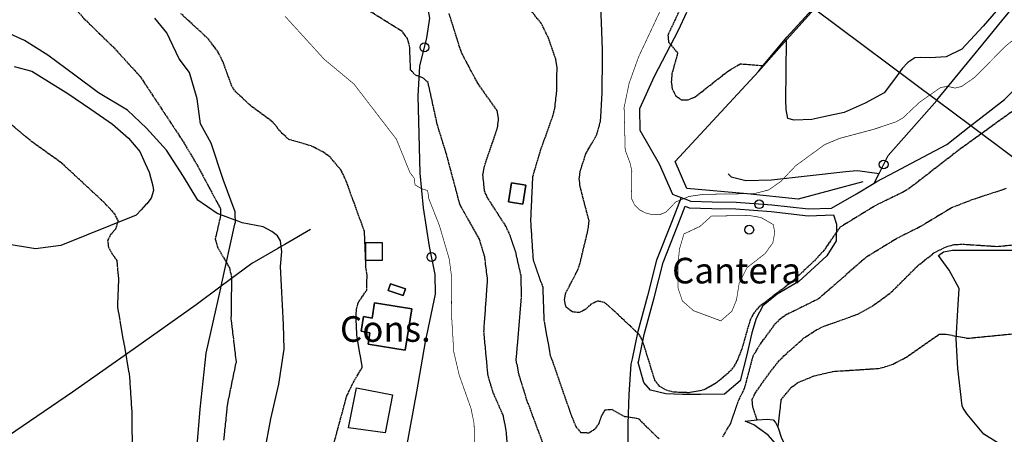
# Model space of a CAD drawing. Units: millimetres. Extents: x 439566 to 441735, y 3111495 to 3114000.
# Drawn here: x 440515 to 440804, y 3111734 to 3111856 of the extents above; entities that cross this region are included whole.
import ezdxf
from ezdxf.enums import TextEntityAlignment as Align

# ---------------------------------------------------------------- set-up
doc = ezdxf.new("R2010")
doc.units = ezdxf.units.MM
doc.linetypes.add('ESTILO_0', pattern=[0.5, 0.5, 0])
for name, color, linetype in [('5007_CURVA_DE_NIVEL_', 7, 'Continuous'), ('5008_CURVA_DE_NIVEL_', 7, 'Continuous'), ('5015_PUNTO_ACOTADO_T', 7, 'Continuous'), ('5018_ESCARPADO', 7, 'Continuous'), ('5099_EDIFICIO', 7, 'Continuous'), ('5114_CASETA_CABAÑA', 7, 'Continuous'), ('5115_CASETA_CABAÑA_P', 7, 'Continuous'), ('5116_CHAMIZO_COBERTI', 7, 'Continuous'), ('5162_LINEA_DE_BANCAL', 7, 'Continuous'), ('5164_LINEA_MURO_PARE', 7, 'Continuous'), ('5190_EDIF_CONSTRUC_E', 7, 'Continuous'), ('5194_ETIQ_EDIF_CONS_', 7, 'Continuous'), ('5205_TELA_METALICA_O', 7, 'Continuous'), ('5247_SENDA', 7, 'Continuous'), ('5314_TUBERIA', 7, 'Continuous'), ('5322_ZONA_DELIMITADA', 7, 'Continuous'), ('5323_ETIQUETA_ZONA_D', 7, 'Continuous'), ('5324_LINEA_DE_CAMBIO', 7, 'Continuous'), ('5338_L_VIRTUAL_RESOL', 7, 'Continuous'), ('5446_EDIFICIO', 7, 'Continuous'), ('5454_CASETA_CABAÑA', 7, 'Continuous'), ('5455_CHAMIZO_COBERTI', 7, 'Continuous'), ('5486_EDIF_CONST_EN_C', 7, 'Continuous'), ('5522_BORDE_MANZANA_C', 7, 'Continuous'), ('5526_ZONA_DELIMITADA', 7, 'Continuous'), ('5634_PIE_DE_ESCARPAD', 7, 'Continuous'), ('5638_PIEDE_BANCAL', 7, 'Continuous')]:
    doc.layers.add(name, color=color, linetype=linetype)

# ---------------------------------------------------------------- blocks, each defined once
blk = doc.blocks.new('5PATER')
at = {"layer": '5015_PUNTO_ACOTADO_T', "color": 7}
blk.add_circle((0, 0), 1.3, dxfattribs=at)
blk = doc.blocks.new('5CASET')
at = {"layer": '5115_CASETA_CABAÑA_P', "color": 7}
blk.add_polyline3d([(-2.5, -2.5, 0), (2.5, -2.5, 0), (2.5, 2.5, 0), (-2.5, 2.5, 0), (-2.5, -2.5, 0)], close=True, dxfattribs=at)

msp = doc.modelspace()

# ---------------------------------------------------------------- linework, layer by layer
at = {"layer": '5007_CURVA_DE_NIVEL_', "color": 42, "linetype": 'ESTILO_0', "const_width": 0.2}
for points, elevation in [([(440789.24, 3111835.475), (440791.19, 3111835.946), (440794.94, 3111838.556), (440804.028, 3111847.719), (440805.936, 3111849.275), (440812.791, 3111853.715), (440822.255, 3111858.254), (440824.254, 3111858.774), (440826.306, 3111858.769), (440832.48, 3111857.998), (440834.35, 3111858.916), (440835.197, 3111859.674), (440835.202, 3111859.679), (440835.844, 3111860.254), (440838.427, 3111864.09), (440840.017, 3111865.693), (440841.845, 3111867.013), (440846.101, 3111868.633), (440850.417, 3111869.439), (440868.448, 3111870.915), (440874.393, 3111871.912), (440880.699, 3111873.752), (440880.985, 3111873.836), (440881.008, 3111873.626)], 325), ([(440705.184, 3111863.037), (440696.502, 3111844.541), (440693.749, 3111836.887), (440692.282, 3111829.806), (440692.604, 3111817.304), (440694.105, 3111813.295), (440694.546, 3111811.147), (440694.413, 3111803.236), (440695.35, 3111801.253), (440696.807, 3111799.807), (440698.587, 3111798.884), (440700.538, 3111798.391), (440702.658, 3111798.374), (440704.568, 3111799.142), (440707.427, 3111802.118), (440711.324, 3111803.74), (440715.578, 3111804.343), (440730.447, 3111804.568), (440734.632, 3111805.625), (440738.239, 3111808.161), (440742.559, 3111812.722), (440751.054, 3111818.907), (440755.44, 3111820.739), (440765.473, 3111823.411), (440772.022, 3111825.612), (440774.026, 3111826.759), (440778.807, 3111831.29), (440785.01, 3111835.636), (440787.105, 3111835.976), (440789.24, 3111835.475)], 325), ([(440648.44, 3111730.543), (440648.33, 3111737.154), (440647.426, 3111741.604), (440643.958, 3111751.402), (440642.359, 3111758.234), (440641.683, 3111769.505), (440641.743, 3111780.128), (440641.041, 3111785.394), (440638.168, 3111795.18), (440635.059, 3111803.059), (440634.707, 3111805.45), (440632.749, 3111806.083), (440631.02, 3111807.12), (440630.747, 3111809.124), (440629.523, 3111810.719), (440625.557, 3111820.486), (440613.119, 3111836.662), (440604.393, 3111843.918), (440592.928, 3111856.502)], 350), ([(440728.904, 3111798.164), (440717.87, 3111797.975), (440714.489, 3111794.936), (440709.816, 3111792.752), (440708.505, 3111788.334), (440708.024, 3111783.431), (440708.095, 3111776.896), (440709.354, 3111773.121), (440712.637, 3111770.257), (440720.631, 3111767.288), (440723.86, 3111770.118), (440725.209, 3111773.396), (440725.99, 3111778.245), (440728.285, 3111782.852), (440733.593, 3111786.997), (440735.863, 3111790.141), (440736.43, 3111793.146), (440736.002, 3111795.49), (440732.407, 3111797.56), (440728.904, 3111798.164)], 325)]:
    msp.add_lwpolyline(points, dxfattribs=dict(at, elevation=elevation))
at = {"layer": '5008_CURVA_DE_NIVEL_', "color": 42, "linetype": 'ESTILO_0'}
for points, elevation in [([(440514.398, 3111876.701), (440527.803, 3111862.857), (440533.855, 3111855.989), (440542.82, 3111847.234), (440550.462, 3111838.865), (440563.07, 3111819.789), (440567.231, 3111812.782), (440574.002, 3111800.129), (440574.037, 3111798.122), (440572.457, 3111791.188), (440573.109, 3111788.952), (440576.605, 3111782.797), (440577.247, 3111780.172), (440577.08, 3111767.833), (440578.566, 3111755.305), (440576.027, 3111743.003), (440574.911, 3111732.276)], 360), ([(440805.934, 3111828.537), (440790.944, 3111817.755), (440776.175, 3111806.331), (440774.34, 3111805.14), (440766.198, 3111801.201), (440755.463, 3111794.653), (440750.818, 3111787.901), (440747.949, 3111784.785), (440741.353, 3111778.641), (440731.642, 3111771.233), (440730.265, 3111769.564), (440729.181, 3111767.519), (440726.722, 3111758.856), (440725.156, 3111755.069), (440724.067, 3111753.383), (440722.668, 3111751.85), (440719.183, 3111749.015), (440715.684, 3111747.034), (440711.265, 3111746.234), (440706.739, 3111746.398), (440704.679, 3111746.939), (440702.687, 3111748.112), (440701.294, 3111749.911), (440697.717, 3111761.432), (440696.736, 3111763.255), (440688.231, 3111771.239), (440686.548, 3111772.687), (440684.532, 3111773.071), (440682.556, 3111772.144), (440681.027, 3111770.667), (440679.119, 3111769.702), (440677.113, 3111769.898), (440675.261, 3111771.288), (440674.803, 3111773.432), (440675.201, 3111775.467), (440678.643, 3111782.027), (440679.344, 3111783.962), (440681.768, 3111794.214), (440682.041, 3111796.552), (440679.398, 3111806.6), (440679.131, 3111808.893), (440679.399, 3111810.966), (440681.073, 3111816.257), (440684.302, 3111821.842), (440685.38, 3111825.845), (440685.854, 3111833.956), (440685.964, 3111846.522), (440685.381, 3111861.525)], 330), ([(440658.554, 3111725.653), (440657.806, 3111734.534), (440656.94, 3111739.36), (440653.92, 3111746.271), (440652.406, 3111751.288), (440651.193, 3111764.177), (440652.279, 3111779.266), (440651.454, 3111786.059), (440649.882, 3111791.232), (440644.198, 3111801.29), (440640.234, 3111816.103), (440637.549, 3111824.78), (440634.831, 3111837.109), (440633.317, 3111838.499), (440631.2, 3111839.231), (440629.731, 3111840.726), (440629.433, 3111847.742), (440628.811, 3111849.954), (440627.272, 3111852.033), (440615.079, 3111859.635)], 345), ([(440702.509, 3111732.7), (440696.47, 3111738.624), (440692.359, 3111739.226), (440688.765, 3111741.274), (440686.646, 3111741.142), (440685.596, 3111739.396), (440684.842, 3111737.248), (440683.71, 3111735.525), (440681.917, 3111734.415), (440679.735, 3111734.511), (440678.24, 3111736.24), (440677.098, 3111738.957), (440670.719, 3111757.182), (440668.892, 3111767.377), (440668.52, 3111777.051), (440665.716, 3111785.074), (440664.952, 3111796.649), (440665.55, 3111809.606), (440667.921, 3111817.547), (440671.425, 3111827.342), (440671.978, 3111829.54), (440672.528, 3111834.428), (440672.64, 3111841.465), (440672.293, 3111843.93), (440670.035, 3111850.316), (440667.984, 3111854.503), (440664.758, 3111858.44)], 335), ([(440709.448, 3111860.2), (440705.093, 3111850.981), (440705.332, 3111848.942), (440707.943, 3111845.708), (440706.28, 3111839.604), (440706.12, 3111837.346), (440706.351, 3111835.292), (440707.364, 3111833.316)], 320), ([(440606.857, 3111729.961), (440611.022, 3111745.322), (440613.036, 3111749.455), (440615.567, 3111753.689), (440613.987, 3111763.086), (440613.728, 3111768.446), (440613.86, 3111770.57), (440614.351, 3111772.574), (440616.882, 3111776.314), (440616.958, 3111780.705), (440616.624, 3111782.958), (440616.208, 3111793.449), (440610.668, 3111808.681), (440609.324, 3111811.431), (440606.163, 3111815.248), (440604.302, 3111816.625), (440600.587, 3111818.532), (440594.009, 3111820.428), (440592.11, 3111822.176), (440589.302, 3111825.524), (440582.698, 3111830.428), (440578.503, 3111834.367), (440577.305, 3111836.04), (440574.838, 3111842.976), (440573.223, 3111846.146), (440570.538, 3111849.79), (440562.431, 3111857.229)], 355), ([(440640.914, 3111857.336), (440644.304, 3111846.546), (440645.378, 3111844.282), (440649.47, 3111836.613), (440654.971, 3111828.887), (440655.393, 3111826.62), (440655.123, 3111823.936), (440651.142, 3111812.122), (440650.794, 3111810.081), (440651.272, 3111805.46), (440652.054, 3111803.556), (440657.595, 3111794.975), (440658.684, 3111792.626), (440660.409, 3111787.55), (440661.973, 3111780.632), (440662.147, 3111774.58), (440660.569, 3111755.754), (440661.447, 3111751.358), (440663.714, 3111744.159), (440670.37, 3111726.194)], 340), ([(440707.364, 3111833.316), (440708.969, 3111832.043), (440711.077, 3111832.049), (440713.12, 3111832.926), (440722.752, 3111840.454), (440726.329, 3111842.566), (440733.041, 3111842.065)], 320), ([(440548.196, 3111731.331), (440548.123, 3111740.334), (440547.387, 3111751.486), (440543.9, 3111771.326), (440544.221, 3111779.282), (440543.729, 3111784.968), (440542.35, 3111786.768), (440541.291, 3111788.808), (440541.029, 3111790.829), (440541.888, 3111792.642), (440543.361, 3111794.285), (440544.078, 3111796.576), (440542.973, 3111798.662), (440539.823, 3111802.066), (440527.493, 3111813.46), (440518.765, 3111819.695), (440503.824, 3111832.251)], 365), ([(440804.265, 3111806.024), (440794.139, 3111802.698), (440788.246, 3111800.389), (440779.114, 3111794.879), (440772.573, 3111791.628), (440763.163, 3111785.891), (440749.281, 3111773.732), (440739.89, 3111769.117), (440737.976, 3111767.821), (440736.284, 3111766.116), (440732.413, 3111760.916), (440729.988, 3111756.937), (440727.491, 3111747.438), (440725.633, 3111743.683), (440723.421, 3111737.269), (440721.067, 3111733.195)], 335), ([(440731.242, 3111738.295), (440729.962, 3111742.264), (440729.836, 3111744.268), (440730.748, 3111746.221), (440733.996, 3111750.81), (440737.494, 3111755.372), (440739.134, 3111757.037), (440744.975, 3111762.27), (440748.35, 3111764.487), (440750.61, 3111765.629), (440760.734, 3111769.235), (440764.964, 3111771.588), (440770.664, 3111775.745), (440778.45, 3111783.551), (440783.267, 3111787.332), (440786.96, 3111789.114), (440788.999, 3111789.623), (440791.417, 3111789.757), (440801.529, 3111789.1), (440806.217, 3111789.525)], 340), ([(440737.405, 3111735.976), (440738.332, 3111744.183), (440741.304, 3111747.854), (440743.327, 3111749.285), (440747.985, 3111751.177), (440753.555, 3111752.489), (440766.796, 3111753.351), (440768.921, 3111753.87), (440771.097, 3111754.634), (440775.004, 3111756.661), (440784.618, 3111763.372), (440786.699, 3111763.377), (440792.95, 3111762.187), (440809.766, 3111763.853)], 345)]:
    msp.add_lwpolyline(points, dxfattribs=dict(at, elevation=elevation))
at = {"layer": '5018_ESCARPADO', "color": 42}
msp.add_polyline3d([(440727.735, 3111737.916, 337.179), (440731.242, 3111738.295, 340.245), (440734.272, 3111738.469, 342.213), (440735.994, 3111738.287, 343.082), (440736.672, 3111737.562, 343.95), (440737.405, 3111735.976, 344.433), (440738.448, 3111732.97, 345.888), (440739.796, 3111730.244, 346.356), (440741.485, 3111727.765, 347.005), (440743.174, 3111725.285, 347.654), (440744.048, 3111724.002, 347.99), (440744.699, 3111721.199, 347.982), (440744.621, 3111718.326, 348.324), (440744.244, 3111715.35, 348.679), (440743.868, 3111712.373, 349.034), (440743.574, 3111710.054, 349.311), (440742.914, 3111707.127, 349.836), (440742.352, 3111704.634, 350.284), (440741.107, 3111702.793, 351.115), (440740.91, 3111702.052, 351.695)], dxfattribs=at)
at = {"layer": '5099_EDIFICIO', "color": 1}
msp.add_polyline3d([(440624.404, 3111745.6, 356.489), (440622.256, 3111734.535, 356.719), (440611.528, 3111735.924, 356.712), (440613.874, 3111747.644, 356.712), (440624.404, 3111745.6, 356.489)], dxfattribs=at)
at = {"layer": '5114_CASETA_CABAÑA', "color": 1}
msp.add_polyline3d([(440662.593, 3111801.474, 337.71), (440663.517, 3111807.052, 337.717), (440659.296, 3111807.75, 337.725), (440658.373, 3111802.173, 337.725), (440662.593, 3111801.474, 337.71)], dxfattribs=at)
at = {"layer": '5116_CHAMIZO_COBERTI', "color": 1}
msp.add_polyline3d([(440623.161, 3111776.177, 353.816), (440627.52, 3111774.708, 353.941), (440628.189, 3111776.694, 353.941), (440623.83, 3111778.163, 353.941), (440623.161, 3111776.177, 353.816)], dxfattribs=at)
at = {"layer": '5162_LINEA_DE_BANCAL', "color": 1}
for points in [[(440748.063, 3111858.732, 320.588), (440739.914, 3111849.623, 320.899)], [(440739.914, 3111849.623, 320.899), (440731.629, 3111840.361, 321.215)]]:
    msp.add_polyline3d(points, dxfattribs=at)
at = {"layer": '5164_LINEA_MURO_PARE', "color": 1}
msp.add_polyline3d([(440762.227, 3111808.008, 328.337), (440743.298, 3111802.96, 328.996), (440728.329, 3111804.531, 328.082), (440710.7, 3111806.028, 327.722), (440707.26, 3111813.937, 327.355), (440731.629, 3111840.361, 324.03)], dxfattribs=at)
at = {"layer": '5190_EDIF_CONSTRUC_E', "color": 1}
msp.add_polyline3d([(440628.139, 3111758.721, 356.162), (440630.079, 3111770.811, 356.214), (440619.159, 3111772.563, 356.214), (440618.444, 3111768.105, 356.214), (440615.872, 3111768.518, 356.185), (440615.183, 3111764.226, 356.185), (440617.791, 3111763.807, 356.2), (440617.255, 3111760.467, 356.2), (440628.139, 3111758.721, 356.162)], dxfattribs=at)
at = {"layer": '5205_TELA_METALICA_O', "color": 1}
for points in [[(440600.349, 3111794.009, 358.513), (440592.835, 3111789.676, 359.12), (440591.818, 3111789.09, 359.202)], [(440591.818, 3111789.09, 359.202), (440590.802, 3111788.504, 359.284), (440583.185, 3111784.113, 359.9), (440574.193, 3111777.423, 361.125)], [(440574.193, 3111777.423, 361.125), (440566.858, 3111771.966, 362.125), (440548.411, 3111758.881, 365.174), (440530.61, 3111746.426, 368.215), (440511.915, 3111733.655, 370.633), (440493.003, 3111719.652, 373.593), (440478.661, 3111708.204, 377.857), (440460.823, 3111695.134, 382.375), (440449.341, 3111684.337, 384.733), (440448.224, 3111681.224, 384.83), (440445.387, 3111671.783, 385.349), (440442.869, 3111664.506, 385.764), (440441.498, 3111661.963, 385.757)]]:
    msp.add_polyline3d(points, dxfattribs=at)
at = {"layer": '5247_SENDA', "color": 7}
for points in [[(440628.126, 3111876.516, 338.856), (440628.543, 3111875.669, 338.949), (440631.734, 3111868.062, 340.078), (440634.308, 3111861.312, 341.169), (440635.24, 3111855.918, 341.897), (440634.355, 3111850.219, 343.078), (440632.32, 3111841.912, 344.801), (440631.864, 3111833.209, 346.398), (440632.163, 3111821.947, 347.86), (440632.431, 3111810.558, 349.509), (440633.353, 3111800.429, 350.727), (440635.163, 3111789.082, 351.485), (440636.847, 3111780.834, 351.678), (440636.88, 3111775.071, 351.73), (440634.013, 3111761.131, 352.027), (440631.45, 3111746.494, 352.279), (440628.437, 3111729.962, 352.465), (440624.539, 3111712.229, 352.658), (440623.054, 3111709.009, 352.642), (440620.666, 3111704.538, 353.042), (440620.021, 3111701.322, 353.208), (440619.676, 3111700.085, 353.208), (440619.585, 3111699.758, 353.317), (440619.65, 3111698.078, 353.323)], [(440783.97, 3111831.914, 325.425), (440798.296, 3111849.368, 323.067), (440802.963, 3111855.209, 322.197), (440813.233, 3111867.676, 321.025)], [(440710.594, 3111857.627, 319.803), (440708.124, 3111852.372, 320.021), (440701.062, 3111838.816, 321.107), (440696.764, 3111829.39, 322.889), (440696.91, 3111823.099, 323.264), (440702.571, 3111813.29, 323.796), (440706.478, 3111804.406, 325.024), (440707.482, 3111804.024, 325.07), (440709.011, 3111803.442, 325.162)], [(440578.368, 3111796.742, 359.616), (440578.288, 3111796.773, 359.622), (440573.056, 3111798.757, 359.978), (440567.409, 3111802.663, 360.683), (440563.193, 3111809.564, 360.861), (440558.138, 3111817.262, 361.01), (440552.354, 3111823.701, 361.574), (440546.755, 3111829.05, 362.064), (440538.288, 3111834.094, 361.834), (440531.28, 3111839.291, 362.264), (440523.401, 3111845.099, 362.412), (440516.621, 3111849.365, 362.754), (440510.079, 3111852.345, 362.724), (440502.256, 3111853.586, 362.717), (440495.413, 3111853.119, 362.954), (440488.198, 3111852.63, 363.058), (440480.756, 3111852.089, 363.177), (440474.664, 3111850.847, 363.34), (440469.053, 3111848.675, 363.616)], [(440793.918, 3111824.484, 329.516), (440795.918, 3111826.051, 329.608), (440803.78, 3111832.079, 329.615), (440812.256, 3111840.677, 329.428), (440817.759, 3111843.644, 329.368), (440826.001, 3111845.501, 329.203), (440834.759, 3111846.126, 329.016), (440842.867, 3111845.508, 328.933), (440852.222, 3111842.625, 329.3), (440859.289, 3111838.97, 329.675), (440866.113, 3111833.573, 330.356), (440868.759, 3111829.13, 330.67)], [(440766.98, 3111810.404, 327.544), (440769.698, 3111815.759, 326.758), (440774.203, 3111820.885, 326.439), (440783.905, 3111831.834, 325.436), (440783.97, 3111831.914, 325.425)], [(440765.545, 3111807.575, 327.962), (440766.379, 3111808.065, 327.954), (440773.54, 3111811.893, 328.093), (440774.886, 3111812.59, 328.132), (440786.899, 3111818.988, 329.196), (440793.918, 3111824.484, 329.516)], [(440722.758, 3111810.335, 323.645), (440723.671, 3111809.467, 323.723), (440727.919, 3111808.405, 324.106), (440735.512, 3111808.578, 324.911), (440745.971, 3111809.749, 326.193), (440757.296, 3111811.049, 326.737), (440759.446, 3111811.249, 326.741), (440760.639, 3111811.365, 326.793), (440766.98, 3111810.404, 327.544)], [(440765.545, 3111807.575, 327.962), (440766.98, 3111810.404, 327.544)], [(440709.011, 3111803.442, 325.162), (440710.817, 3111802.756, 325.272), (440711.78, 3111802.39, 325.308), (440718.067, 3111802.171, 325.908), (440725.085, 3111802.089, 326.649), (440735.568, 3111801.286, 327.188), (440746.292, 3111800.063, 328.117), (440753.089, 3111800.326, 328.222), (440760.381, 3111804.541, 328.012), (440765.545, 3111807.575, 327.962)], [(440709.011, 3111803.442, 325.162), (440706.156, 3111796.08, 325.89), (440701.795, 3111785.019, 326.948), (440699.133, 3111774.579, 328.156), (440696.182, 3111763.749, 330.115), (440694.601, 3111756.125, 331.226), (440694.286, 3111754.608, 331.451), (440693.658, 3111745.73, 333.237), (440693.357, 3111737.148, 335.375), (440693.417, 3111728.82, 337.904), (440693.34, 3111716.864, 338.017)], [(440591.818, 3111789.09, 358.336), (440591.612, 3111790.737, 358.39), (440590.735, 3111792.21, 358.62), (440589.092, 3111793.501, 358.687), (440586.558, 3111794.863, 358.813), (440580.358, 3111795.988, 359.481), (440578.368, 3111796.742, 359.616)], [(440619.65, 3111698.078, 353.323), (440614.598, 3111703.724, 353.759), (440610.479, 3111707.628, 354.516), (440603.014, 3111711.62, 356.141), (440595.916, 3111714.299, 356.319), (440591.368, 3111716.963, 356.802), (440588.355, 3111721.238, 357.336), (440586.945, 3111728.674, 357.343), (440588.761, 3111738.563, 357.373), (440591.108, 3111748.772, 357.64), (440592.631, 3111759.031, 357.967), (440592.428, 3111766.253, 358.256), (440591.619, 3111783.204, 358.516), (440592, 3111787.642, 358.293), (440591.818, 3111789.09, 358.336)]]:
    msp.add_polyline3d(points, dxfattribs=at)
at = {"layer": '5314_TUBERIA', "color": 5}
for points in [[(440578.368, 3111796.742, 359.38), (440578.319, 3111797.918, 359.366), (440578.265, 3111799.191, 359.351), (440574.805, 3111808.693, 358.99), (440571.299, 3111819.313, 358.894), (440568.113, 3111825.045, 358.657), (440567.155, 3111832.276, 357.971), (440564.946, 3111840.033, 357.631), (440561.895, 3111844.01, 357.329), (440558.314, 3111851.64, 356.893), (440554.749, 3111855.909, 356.472)], [(440574.193, 3111777.423, 360.485), (440578.257, 3111795.628, 359.423), (440578.391, 3111796.224, 359.388), (440578.368, 3111796.742, 359.38)], [(440566.013, 3111652.811, 362.695), (440565.394, 3111666.412, 362.356), (440565.493, 3111681.241, 362.334), (440565.651, 3111700.442, 361.78), (440566.625, 3111723.72, 361.47), (440568.085, 3111741.38, 361.5), (440569.789, 3111757.857, 361.433), (440574.069, 3111776.867, 360.518), (440574.193, 3111777.423, 360.485)]]:
    msp.add_polyline3d(points, dxfattribs=at)
at = {"layer": '5322_ZONA_DELIMITADA', "color": 7}
msp.add_polyline3d([(440721.667, 3111745.79, 332.719), (440714.632, 3111745.714, 331.657), (440709.424, 3111745.71, 331.26), (440704.508, 3111745.876, 331.006), (440700.025, 3111747.012, 330.841), (440698.058, 3111749.205, 331.066), (440696.436, 3111755.126, 330.767), (440696.559, 3111755.718, 331.226), (440698.127, 3111763.282, 330.115), (440701.066, 3111774.068, 328.156), (440703.701, 3111784.402, 326.948), (440708.018, 3111795.351, 325.89), (440710.157, 3111800.866, 325.177), (440711.379, 3111800.402, 325.308), (440718.02, 3111800.171, 325.908), (440724.996, 3111800.089, 326.649), (440735.378, 3111799.294, 327.188), (440746.216, 3111798.058, 328.117), (440753.667, 3111798.349, 328.221), (440754.499, 3111795.579, 329.719), (440754.438, 3111790.767, 330.968), (440751.641, 3111786.325, 331.23), (440743.511, 3111778.781, 332.24), (440737.097, 3111775.147, 332.308), (440732.93, 3111771.708, 332.24), (440730.983, 3111767.971, 331.979), (440729.721, 3111763.744, 331.979), (440728.189, 3111756.966, 333.453), (440726.339, 3111749.704, 333.872), (440721.667, 3111745.79, 332.719)], dxfattribs=at)
at = {"layer": '5324_LINEA_DE_CAMBIO', "color": 72}
for points in [[(440808.6, 3111867.167, 320.836), (440804.555, 3111861.792, 321.039), (440797.501, 3111853.603, 321.429), (440791.201, 3111846.904, 321.948), (440786.679, 3111844.641, 322.338), (440781.974, 3111844.378, 322.481), (440779.217, 3111844.418, 322.526), (440777.459, 3111844.309, 322.526), (440775.384, 3111842.94, 322.504), (440773.773, 3111841.185, 322.504), (440771.847, 3111838.492, 322.519), (440768.521, 3111834.066, 322.744), (440762.898, 3111831.074, 322.849), (440756.742, 3111828.296, 323), (440750.83, 3111827.079, 323.21), (440747.339, 3111826.282, 323.195), (440742.086, 3111826.067, 323.18), (440740.271, 3111826.582, 323.15), (440739.755, 3111829.223, 322.699), (440739.667, 3111831.988, 322.346), (440739.734, 3111840.191, 321.865), (440739.914, 3111849.623, 321.476)], [(440513.501, 3111841.768, 364.432), (440518.704, 3111840.441, 364.38), (440529.238, 3111833.915, 364.277), (440535.997, 3111829.259, 364.182), (440542.356, 3111824.935, 363.725), (440547.079, 3111820.805, 363.35), (440550.396, 3111816.91, 363.357), (440551.917, 3111813.421, 363.416), (440553.066, 3111810.837, 363.416), (440554.176, 3111806.804, 363.365), (440554.361, 3111805.457, 363.306)], [(440554.361, 3111805.457, 363.306), (440553.732, 3111803.197, 363.74), (440552.457, 3111801.609, 363.836), (440552.145, 3111801.333, 363.843), (440550.791, 3111799.77, 364.174), (440549.253, 3111798.229, 364.469), (440527.262, 3111789.387, 367.207), (440519.843, 3111788.351, 367.222), (440510.933, 3111789.83, 367.604)], [(440791.383, 3111742.395, 348.427), (440790.092, 3111753.313, 346.807), (440789.553, 3111762.055, 345.12), (440790.112, 3111770.457, 343.864), (440790.501, 3111776.727, 342.407), (440787.518, 3111782.148, 342.08), (440784.402, 3111786.463, 340.995), (440785.901, 3111787.547, 340.505), (440788.483, 3111787.969, 340.743), (440792.563, 3111787.987, 340.965), (440797.832, 3111787.991, 341.233), (440809.247, 3111787.963, 341.337)], [(440804.161, 3111730.141, 350.411), (440797.698, 3111734.091, 350.195), (440792.793, 3111739.911, 348.806), (440791.675, 3111741.665, 348.486), (440791.383, 3111742.395, 348.427)]]:
    msp.add_polyline3d(points, dxfattribs=at)
at = {"layer": '5338_L_VIRTUAL_RESOL', "color": 1}
for points in [[(440748.063, 3111858.732, 316.84), (440783.97, 3111831.914, 327.754)], [(440783.97, 3111831.914, 327.754), (440793.918, 3111824.484, 330.778)], [(440793.918, 3111824.484, 330.778), (440815.196, 3111808.593, 337.246)]]:
    msp.add_polyline3d(points, dxfattribs=at)
at = {"layer": '5446_EDIFICIO', "color": 1}
msp.add_polyline3d([(440624.404, 3111745.6, 356.489), (440622.256, 3111734.535, 356.719), (440611.528, 3111735.924, 356.712), (440613.874, 3111747.644, 356.712), (440624.404, 3111745.6, 356.489)], close=True, dxfattribs=at)
at = {"layer": '5454_CASETA_CABAÑA', "color": 1}
msp.add_polyline3d([(440662.593, 3111801.474, 337.71), (440658.373, 3111802.173, 337.725), (440659.296, 3111807.75, 337.725), (440663.517, 3111807.052, 337.717), (440662.593, 3111801.474, 337.71)], close=True, dxfattribs=at)
at = {"layer": '5455_CHAMIZO_COBERTI', "color": 1}
msp.add_polyline3d([(440623.161, 3111776.177, 353.816), (440623.83, 3111778.163, 353.941), (440628.189, 3111776.694, 353.941), (440627.52, 3111774.708, 353.941), (440623.161, 3111776.177, 353.816)], close=True, dxfattribs=at)
at = {"layer": '5486_EDIF_CONST_EN_C', "color": 1}
msp.add_polyline3d([(440628.139, 3111758.721, 356.162), (440617.255, 3111760.467, 356.2), (440617.791, 3111763.807, 356.2), (440615.183, 3111764.226, 356.185), (440615.872, 3111768.518, 356.185), (440618.444, 3111768.105, 356.214), (440619.159, 3111772.563, 356.214), (440630.079, 3111770.811, 356.214), (440628.139, 3111758.721, 356.162)], close=True, dxfattribs=at)
at = {"layer": '5522_BORDE_MANZANA_C', "color": 1}
for points in [[(440748.063, 3111858.732, 316.84), (440783.97, 3111831.914, 327.754)], [(440783.97, 3111831.914, 327.754), (440793.918, 3111824.484, 330.778)], [(440793.918, 3111824.484, 330.778), (440815.196, 3111808.593, 337.246)]]:
    msp.add_polyline3d(points, dxfattribs=at)
at = {"layer": '5526_ZONA_DELIMITADA', "color": 6}
msp.add_polyline3d([(440721.667, 3111745.79, 332.719), (440714.632, 3111745.714, 331.657), (440709.424, 3111745.71, 331.26), (440704.508, 3111745.876, 331.006), (440700.025, 3111747.012, 330.841), (440698.058, 3111749.205, 331.066), (440696.436, 3111755.126, 330.767), (440696.559, 3111755.718, 331.226), (440698.127, 3111763.282, 330.115), (440701.066, 3111774.068, 328.156), (440703.701, 3111784.402, 326.948), (440708.018, 3111795.351, 325.89), (440710.157, 3111800.866, 325.177), (440711.379, 3111800.402, 325.308), (440718.02, 3111800.171, 325.908), (440724.996, 3111800.089, 326.649), (440735.378, 3111799.294, 327.188), (440746.216, 3111798.058, 328.117), (440753.667, 3111798.349, 328.221), (440754.499, 3111795.579, 329.719), (440754.438, 3111790.767, 330.968), (440751.641, 3111786.325, 331.23), (440743.511, 3111778.781, 332.24), (440737.097, 3111775.147, 332.308), (440732.93, 3111771.708, 332.24), (440730.983, 3111767.971, 331.979), (440729.721, 3111763.744, 331.979), (440728.189, 3111756.966, 333.453), (440726.339, 3111749.704, 333.872), (440721.667, 3111745.79, 332.719)], close=True, dxfattribs=at)
at = {"layer": '5634_PIE_DE_ESCARPAD', "color": 42}
msp.add_polyline3d([(440740.027, 3111702.843, 346.742), (440740.431, 3111703.766, 345.757), (440740.801, 3111704.609, 344.856), (440741.919, 3111708.67, 344.403), (440742.386, 3111711.634, 344.075), (440742.808, 3111714.308, 343.78), (440742.864, 3111717.307, 343.51), (440742.898, 3111719.096, 343.349), (440741.855, 3111721.909, 342.77), (440741.08, 3111724.001, 342.339), (440738.256, 3111727.115, 340.179), (440737.678, 3111728.615, 340.025), (440737.178, 3111729.914, 339.893), (440736.627, 3111731.343, 339.748), (440734.535, 3111733.851, 339.533), (440732.08, 3111735.575, 338.494), (440730.321, 3111736.81, 337.751), (440727.735, 3111737.916, 336.659)], dxfattribs=at)
at = {"layer": '5638_PIEDE_BANCAL', "color": 1}
msp.add_polyline3d([(440731.629, 3111840.361, 321.215), (440733.041, 3111842.065, 320.659), (440740.027, 3111850.491, 317.91), (440752.562, 3111864.238, 316.786), (440755.322, 3111867.159, 316.943)], dxfattribs=at)

# ---------------------------------------------------------------- block references
at = {"linetype": 'Continuous'}
for name, p in [('5PATER', (440633.773, 3111847.395, 343.203)), ('5PATER', (440768.321, 3111813.089, 327.07)), ('5PATER', (440731.855, 3111801.455, 327.289)), ('5PATER', (440728.951, 3111793.98, 322.699)), ('5CASET', (440619.024, 3111787.61, 357.044)), ('5PATER', (440635.831, 3111785.972, 351.846))]:
    msp.add_blockref(name, p, dxfattribs=at)

# ---------------------------------------------------------------- texts
at = {"layer": '5194_ETIQ_EDIF_CONS_', "color": 1, "linetype": 'ESTILO_0'}
msp.add_text('Cons.', height=7.5, dxfattribs=at).set_placement((440622.323, 3111764.897, 356.162), align=Align.MIDDLE_CENTER)
at = {"layer": '5323_ETIQUETA_ZONA_D', "color": 7, "linetype": 'ESTILO_0'}
msp.add_text('Cantera', height=7.5, dxfattribs=at).set_placement((440725.233, 3111782.006, 325), align=Align.MIDDLE_CENTER)

doc.saveas('drawing.dxf')
